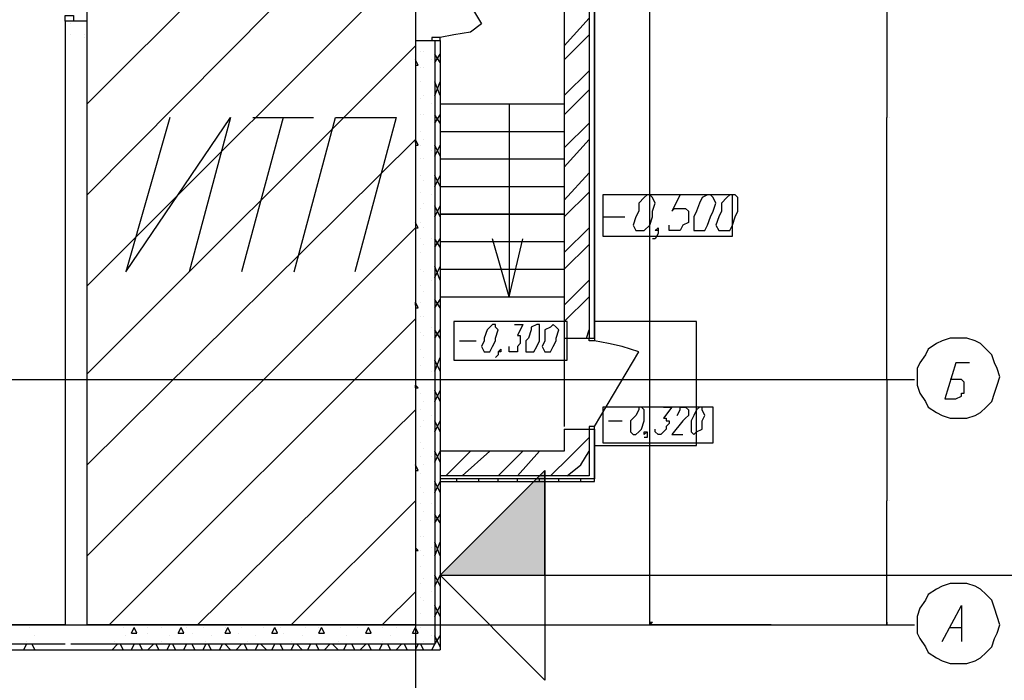
# Model space of a CAD drawing. Units: inches. Extents: x -563674 to 103197, y -378979 to 139854.
# Drawn here: x -251263 to -249120, y -100277 to -98839 of the extents above; entities that cross this region are included whole.
import ezdxf

# ---------------------------------------------------------------- set-up
doc = ezdxf.new("R2010")
doc.units = ezdxf.units.IN
doc.header["$LTSCALE"] = 500
doc.header["$MEASUREMENT"] = 0
doc.layers.add('H', color=7, linetype='CONTINUOUS', lineweight=100)
doc.layers.add('P', color=250, linetype='CONTINUOUS', lineweight=100)

msp = doc.modelspace()

# ---------------------------------------------------------------- hatches: boundary and pattern name
at = {"layer": 'H', "linetype": 'Continuous', "lineweight": 25}
for points in [[(-250119.5024, -99820.08474), (-250347.5024, -100048.08474), (-250119.5024, -100048.08474)], [(-249891.5024, -100150.08474), (-249885.5024, -100150.08474), (-249891.5024, -100156.08474)]]:
    msp.add_hatch(color=0, dxfattribs=at).paths.add_polyline_path(points)

# ---------------------------------------------------------------- linework, layer by layer
at = {"layer": 'P', "color": 0, "linetype": 'Continuous', "lineweight": 25}
for points in [[(-250401.5024, -96184.08474), (-250401.5024, -101362.08474)], [(-249891.5024, -100150.08474), (-249891.5024, -97894.08474)], [(-249375.5024, -98482.08474), (-249375.5024, -99052.08474)], [(-251115.5024, -99022.08474), (-250599.5024, -98506.08474)], [(-251115.5024, -99220.08474), (-250407.5024, -98506.08474)], [(-251115.5024, -98506.08474), (-250401.5024, -98506.08474), (-250401.5024, -100156.08474), (-251115.5024, -100156.08474), (-251115.5024, -98506.08474)], [(-250011.5024, -99532.08474), (-250011.5024, -98566.08474)], [(-250011.5024, -98572.08474), (-250011.5024, -99532.08474)], [(-250023.5024, -98578.08474), (-250023.5024, -99532.08474)], [(-250077.5024, -98632.08474), (-250077.5024, -99532.08474)], [(-251115.5024, -99418.08474), (-250401.5024, -98704.08474)], [(-250347.5024, -98698.08474), (-250257.5024, -98848.08474), (-250281.5024, -98866.08474), (-250317.5024, -98872.08474), (-250347.5024, -98878.08474)], [(-251163.5024, -98842.08474), (-251163.5024, -98830.08474), (-251145.5024, -98830.08474), (-251145.5024, -98842.08474)], [(-251115.5024, -98842.08474), (-251163.5024, -98842.08474)], [(-251163.5024, -98842.08474), (-251163.5024, -100156.08474)], [(-251163.5024, -98848.08474), (-251163.5024, -98848.08474)], [(-251163.5024, -98848.08474), (-251163.5024, -98848.08474)], [(-251151.5024, -98842.08474), (-251151.5024, -98842.08474)], [(-251151.5024, -98848.08474), (-251151.5024, -98848.08474)], [(-251121.5024, -98842.08474), (-251121.5024, -98842.08474)], [(-251115.5024, -100156.08474), (-251115.5024, -98842.08474)], [(-250077.5024, -98896.08474), (-250023.5024, -98836.08474)], [(-250077.5024, -98854.08474), (-250077.5024, -99724.08474)], [(-250011.5024, -98848.08474), (-250011.5024, -98848.08474)], [(-251151.5024, -98872.08474), (-251151.5024, -98872.08474)], [(-251121.5024, -98872.08474), (-251121.5024, -98872.08474)], [(-250077.5024, -98926.08474), (-250023.5024, -98872.08474)], [(-250011.5024, -98860.08474), (-250011.5024, -98860.08474)], [(-251121.5024, -98878.08474), (-251121.5024, -98878.08474)], [(-251115.5024, -99610.08474), (-250401.5024, -98896.08474)], [(-250401.5024, -98884.08474), (-250347.5024, -98884.08474), (-250347.5024, -100210.08474)], [(-250401.5024, -98884.08474), (-250401.5024, -100156.08474)], [(-250347.5024, -98884.08474), (-250347.5024, -98878.08474), (-250365.5024, -98878.08474), (-250365.5024, -98884.08474)], [(-250359.5024, -98884.08474), (-250359.5024, -100198.08474)], [(-250011.5024, -98878.08474), (-250011.5024, -98878.08474)], [(-250011.5024, -98890.08474), (-250011.5024, -98890.08474)], [(-250389.5024, -98908.08474), (-250389.5024, -98908.08474)], [(-250383.5024, -98908.08474), (-250383.5024, -98908.08474)], [(-250359.5024, -98932.08474), (-250347.5024, -98914.08474)], [(-250347.5024, -98932.08474), (-250359.5024, -98914.08474)], [(-250011.5024, -98908.08474), (-250011.5024, -98908.08474)], [(-250401.5024, -98926.08474), (-250401.5024, -98926.08474)], [(-250395.5024, -98938.08474), (-250401.5024, -98926.08474)], [(-250401.5024, -98938.08474), (-250395.5024, -98938.08474)], [(-250365.5024, -98926.08474), (-250365.5024, -98926.08474)], [(-250011.5024, -98920.08474), (-250011.5024, -98920.08474)], [(-250011.5024, -98938.08474), (-250011.5024, -98938.08474)], [(-250389.5024, -98944.08474), (-250389.5024, -98944.08474)], [(-250383.5024, -98944.08474), (-250383.5024, -98944.08474)], [(-250077.5024, -99004.08474), (-250023.5024, -98950.08474)], [(-250011.5024, -98950.08474), (-250011.5024, -98950.08474)], [(-250389.5024, -98974.08474), (-250389.5024, -98974.08474)], [(-250359.5024, -99004.08474), (-250347.5024, -98974.08474)], [(-250347.5024, -99004.08474), (-250359.5024, -98974.08474)], [(-250011.5024, -98968.08474), (-250011.5024, -98968.08474)], [(-250011.5024, -98980.08474), (-250011.5024, -98980.08474)], [(-250383.5024, -99004.08474), (-250383.5024, -99004.08474)], [(-250077.5024, -99046.08474), (-250023.5024, -98992.08474)], [(-250011.5024, -98998.08474), (-250011.5024, -98998.08474)], [(-250389.5024, -99010.08474), (-250389.5024, -99010.08474)], [(-250365.5024, -99022.08474), (-250365.5024, -99022.08474)], [(-250347.5024, -99022.08474), (-250077.5024, -99022.08474)], [(-250197.5024, -99022.08474), (-250197.5024, -99442.08474), (-250233.5024, -99316.08474)], [(-250011.5024, -99010.08474), (-250011.5024, -99010.08474)], [(-250011.5024, -99022.08474), (-250011.5024, -99022.08474)], [(-250389.5024, -99046.08474), (-250389.5024, -99046.08474)], [(-250383.5024, -99046.08474), (-250383.5024, -99046.08474)], [(-250359.5024, -99064.08474), (-250347.5024, -99046.08474)], [(-250347.5024, -99064.08474), (-250359.5024, -99046.08474)], [(-250011.5024, -99040.08474), (-250011.5024, -99040.08474)], [(-250935.5024, -99052.08474), (-251031.5024, -99388.08474), (-250803.5024, -99052.08474), (-250893.5024, -99388.08474)], [(-250689.5024, -99052.08474), (-250779.5024, -99388.08474)], [(-250755.5024, -99052.08474), (-250623.5024, -99052.08474)], [(-250665.5024, -99388.08474), (-250575.5024, -99052.08474), (-250443.5024, -99052.08474), (-250533.5024, -99388.08474)], [(-250077.5024, -99118.08474), (-250023.5024, -99064.08474)], [(-250011.5024, -99052.08474), (-250011.5024, -99052.08474)], [(-249375.5024, -99622.08474), (-249375.5024, -99052.08474)], [(-249375.5024, -99052.08474), (-249375.5024, -99052.08474)], [(-249375.5024, -99052.08474), (-249375.5024, -99052.08474), (-249375.5024, -99052.08474), (-249375.5024, -99052.08474), (-249375.5024, -99052.08474)], [(-249375.5024, -99052.08474), (-249375.5024, -99052.08474), (-249375.5024, -99052.08474), (-249375.5024, -99052.08474), (-249375.5024, -99052.08474)], [(-249369.5024, -99052.08474), (-249369.5024, -99052.08474), (-249369.5024, -99052.08474)], [(-250389.5024, -99082.08474), (-250389.5024, -99082.08474)], [(-250347.5024, -99082.08474), (-250077.5024, -99082.08474)], [(-250011.5024, -99070.08474), (-250011.5024, -99070.08474)], [(-250011.5024, -99082.08474), (-250011.5024, -99082.08474)], [(-251115.5024, -99808.08474), (-250401.5024, -99100.08474)], [(-250401.5024, -99106.08474), (-250401.5024, -99100.08474)], [(-250395.5024, -99112.08474), (-250401.5024, -99100.08474)], [(-250383.5024, -99100.08474), (-250383.5024, -99100.08474)], [(-250077.5024, -99160.08474), (-250023.5024, -99100.08474)], [(-250011.5024, -99100.08474), (-250011.5024, -99100.08474)], [(-250401.5024, -99112.08474), (-250395.5024, -99112.08474)], [(-250389.5024, -99112.08474), (-250389.5024, -99112.08474)], [(-250365.5024, -99124.08474), (-250365.5024, -99124.08474)], [(-250359.5024, -99136.08474), (-250347.5024, -99112.08474)], [(-250347.5024, -99136.08474), (-250359.5024, -99112.08474)], [(-250011.5024, -99112.08474), (-250011.5024, -99112.08474)], [(-250011.5024, -99130.08474), (-250011.5024, -99130.08474)], [(-250389.5024, -99142.08474), (-250389.5024, -99142.08474)], [(-250383.5024, -99142.08474), (-250383.5024, -99142.08474)], [(-250347.5024, -99142.08474), (-250077.5024, -99142.08474)], [(-250011.5024, -99142.08474), (-250011.5024, -99142.08474)], [(-250077.5024, -99232.08474), (-250023.5024, -99172.08474)], [(-250011.5024, -99160.08474), (-250011.5024, -99160.08474)], [(-250011.5024, -99172.08474), (-250011.5024, -99172.08474)], [(-250389.5024, -99178.08474), (-250389.5024, -99178.08474)], [(-250383.5024, -99190.08474), (-250383.5024, -99190.08474)], [(-250359.5024, -99202.08474), (-250347.5024, -99178.08474)], [(-250347.5024, -99202.08474), (-250359.5024, -99178.08474)], [(-250011.5024, -99190.08474), (-250011.5024, -99190.08474)], [(-250389.5024, -99214.08474), (-250389.5024, -99214.08474)], [(-250347.5024, -99202.08474), (-250077.5024, -99202.08474)], [(-250077.5024, -99268.08474), (-250023.5024, -99214.08474)], [(-250011.5024, -99208.08474), (-250011.5024, -99208.08474)], [(-250383.5024, -99238.08474), (-250383.5024, -99238.08474)], [(-250365.5024, -99220.08474), (-250365.5024, -99220.08474)], [(-250011.5024, -99220.08474), (-250011.5024, -99220.08474)], [(-250011.5024, -99238.08474), (-250011.5024, -99238.08474)], [(-249993.5024, -99310.08474), (-249711.5024, -99310.08474), (-249711.5024, -99220.08474), (-249993.5024, -99220.08474), (-249993.5024, -99310.08474)], [(-249897.5024, -99220.08474), (-249903.5024, -99226.08474), (-249915.5024, -99238.08474), (-249915.5024, -99256.08474), (-249921.5024, -99268.08474), (-249927.5024, -99286.08474), (-249921.5024, -99298.08474), (-249915.5024, -99298.08474), (-249909.5024, -99298.08474), (-249903.5024, -99298.08474), (-249891.5024, -99286.08474), (-249885.5024, -99268.08474), (-249885.5024, -99256.08474), (-249879.5024, -99238.08474), (-249885.5024, -99226.08474), (-249891.5024, -99220.08474), (-249897.5024, -99220.08474)], [(-249801.5024, -99220.08474), (-249825.5024, -99220.08474), (-249843.5024, -99256.08474), (-249837.5024, -99250.08474), (-249825.5024, -99250.08474), (-249819.5024, -99250.08474), (-249813.5024, -99250.08474), (-249807.5024, -99256.08474), (-249807.5024, -99268.08474), (-249807.5024, -99280.08474), (-249819.5024, -99286.08474), (-249825.5024, -99298.08474), (-249831.5024, -99298.08474), (-249843.5024, -99298.08474), (-249849.5024, -99298.08474), (-249849.5024, -99292.08474), (-249849.5024, -99286.08474)], [(-249765.5024, -99220.08474), (-249777.5024, -99226.08474), (-249783.5024, -99238.08474), (-249789.5024, -99256.08474), (-249795.5024, -99268.08474), (-249795.5024, -99286.08474), (-249795.5024, -99298.08474), (-249789.5024, -99298.08474), (-249777.5024, -99298.08474), (-249771.5024, -99298.08474), (-249765.5024, -99286.08474), (-249759.5024, -99268.08474), (-249753.5024, -99256.08474), (-249747.5024, -99238.08474), (-249753.5024, -99226.08474), (-249759.5024, -99220.08474), (-249765.5024, -99220.08474)], [(-249717.5024, -99220.08474), (-249723.5024, -99226.08474), (-249735.5024, -99238.08474), (-249735.5024, -99256.08474), (-249741.5024, -99268.08474), (-249747.5024, -99286.08474), (-249741.5024, -99298.08474), (-249735.5024, -99298.08474), (-249729.5024, -99298.08474), (-249717.5024, -99298.08474), (-249711.5024, -99286.08474), (-249705.5024, -99268.08474), (-249699.5024, -99256.08474), (-249699.5024, -99238.08474), (-249699.5024, -99226.08474), (-249705.5024, -99220.08474), (-249717.5024, -99220.08474)], [(-250389.5024, -99250.08474), (-250389.5024, -99250.08474)], [(-250359.5024, -99268.08474), (-250347.5024, -99244.08474)], [(-250347.5024, -99268.08474), (-250359.5024, -99244.08474)], [(-250011.5024, -99250.08474), (-250011.5024, -99250.08474)], [(-250401.5024, -99280.08474), (-250401.5024, -99280.08474)], [(-250395.5024, -99292.08474), (-250401.5024, -99280.08474)], [(-250389.5024, -99280.08474), (-250389.5024, -99280.08474)], [(-250077.5024, -99262.08474), (-250347.5024, -99262.08474), (-250077.5024, -99262.08474)], [(-250011.5024, -99268.08474), (-250011.5024, -99268.08474)], [(-250011.5024, -99280.08474), (-250011.5024, -99280.08474)], [(-249993.5024, -99268.08474), (-249945.5024, -99268.08474)], [(-251115.5024, -100006.08474), (-250401.5024, -99292.08474)], [(-250401.5024, -99292.08474), (-250395.5024, -99292.08474)], [(-250383.5024, -99292.08474), (-250383.5024, -99292.08474)], [(-250077.5024, -99346.08474), (-250023.5024, -99292.08474)], [(-250011.5024, -99298.08474), (-250011.5024, -99298.08474)], [(-249873.5024, -99298.08474), (-249879.5024, -99298.08474), (-249879.5024, -99298.08474), (-249873.5024, -99292.08474), (-249873.5024, -99298.08474), (-249873.5024, -99304.08474), (-249879.5024, -99316.08474), (-249885.5024, -99316.08474)], [(-250389.5024, -99316.08474), (-250389.5024, -99316.08474)], [(-250365.5024, -99316.08474), (-250365.5024, -99316.08474)], [(-250359.5024, -99334.08474), (-250347.5024, -99316.08474)], [(-250347.5024, -99334.08474), (-250359.5024, -99316.08474)], [(-250347.5024, -99322.08474), (-250077.5024, -99322.08474)], [(-250197.5024, -99442.08474), (-250167.5024, -99316.08474)], [(-250011.5024, -99310.08474), (-250011.5024, -99310.08474)], [(-250389.5024, -99346.08474), (-250389.5024, -99346.08474)], [(-250383.5024, -99328.08474), (-250383.5024, -99328.08474)], [(-250077.5024, -99382.08474), (-250023.5024, -99328.08474)], [(-250011.5024, -99328.08474), (-250011.5024, -99328.08474)], [(-250011.5024, -99340.08474), (-250011.5024, -99340.08474)], [(-250011.5024, -99352.08474), (-250011.5024, -99352.08474)], [(-250389.5024, -99382.08474), (-250389.5024, -99382.08474)], [(-250383.5024, -99388.08474), (-250383.5024, -99388.08474)], [(-250359.5024, -99400.08474), (-250347.5024, -99376.08474)], [(-250347.5024, -99406.08474), (-250359.5024, -99376.08474)], [(-250347.5024, -99382.08474), (-250077.5024, -99382.08474)], [(-250011.5024, -99370.08474), (-250011.5024, -99370.08474)], [(-250011.5024, -99382.08474), (-250011.5024, -99382.08474)], [(-250365.5024, -99406.08474), (-250365.5024, -99406.08474)], [(-250077.5024, -99460.08474), (-250023.5024, -99406.08474)], [(-250011.5024, -99400.08474), (-250011.5024, -99400.08474)], [(-250389.5024, -99418.08474), (-250389.5024, -99418.08474)], [(-250383.5024, -99430.08474), (-250383.5024, -99430.08474)], [(-250011.5024, -99412.08474), (-250011.5024, -99412.08474)], [(-250011.5024, -99430.08474), (-250011.5024, -99430.08474)], [(-250401.5024, -99460.08474), (-250401.5024, -99454.08474)], [(-250395.5024, -99466.08474), (-250401.5024, -99454.08474)], [(-250389.5024, -99454.08474), (-250389.5024, -99454.08474)], [(-250359.5024, -99466.08474), (-250347.5024, -99448.08474)], [(-250347.5024, -99466.08474), (-250359.5024, -99448.08474)], [(-250347.5024, -99442.08474), (-250077.5024, -99442.08474)], [(-250077.5024, -99496.08474), (-250023.5024, -99442.08474)], [(-250011.5024, -99442.08474), (-250011.5024, -99442.08474)], [(-250401.5024, -99466.08474), (-250395.5024, -99466.08474)], [(-250011.5024, -99460.08474), (-250011.5024, -99460.08474)], [(-250011.5024, -99472.08474), (-250011.5024, -99472.08474)], [(-251067.5024, -100156.08474), (-250401.5024, -99490.08474)], [(-250389.5024, -99484.08474), (-250389.5024, -99484.08474)], [(-250383.5024, -99484.08474), (-250383.5024, -99484.08474)], [(-250317.5024, -99580.08474), (-250071.5024, -99580.08474), (-250071.5024, -99496.08474), (-250317.5024, -99496.08474), (-250317.5024, -99580.08474)], [(-250011.5024, -99490.08474), (-250011.5024, -99490.08474)], [(-250011.5024, -99766.08474), (-249789.5024, -99766.08474), (-249789.5024, -99496.08474), (-250011.5024, -99496.08474)], [(-250365.5024, -99508.08474), (-250365.5024, -99508.08474)], [(-250359.5024, -99532.08474), (-250347.5024, -99514.08474)], [(-250347.5024, -99532.08474), (-250359.5024, -99514.08474)], [(-250233.5024, -99502.08474), (-250239.5024, -99508.08474), (-250245.5024, -99514.08474), (-250251.5024, -99532.08474), (-250251.5024, -99538.08474), (-250257.5024, -99550.08474), (-250251.5024, -99562.08474), (-250245.5024, -99562.08474), (-250239.5024, -99562.08474), (-250239.5024, -99562.08474), (-250233.5024, -99550.08474), (-250227.5024, -99538.08474), (-250227.5024, -99532.08474), (-250221.5024, -99514.08474), (-250227.5024, -99508.08474), (-250227.5024, -99502.08474), (-250233.5024, -99502.08474)], [(-250185.5024, -99502.08474), (-250167.5024, -99502.08474), (-250179.5024, -99526.08474), (-250173.5024, -99526.08474), (-250173.5024, -99532.08474), (-250173.5024, -99538.08474), (-250173.5024, -99544.08474), (-250179.5024, -99550.08474), (-250179.5024, -99562.08474), (-250185.5024, -99562.08474), (-250197.5024, -99562.08474), (-250197.5024, -99562.08474), (-250197.5024, -99556.08474), (-250197.5024, -99550.08474)], [(-250137.5024, -99502.08474), (-250149.5024, -99508.08474), (-250149.5024, -99514.08474), (-250155.5024, -99532.08474), (-250161.5024, -99538.08474), (-250161.5024, -99550.08474), (-250161.5024, -99562.08474), (-250155.5024, -99562.08474), (-250149.5024, -99562.08474), (-250143.5024, -99562.08474), (-250137.5024, -99550.08474), (-250131.5024, -99538.08474), (-250131.5024, -99532.08474), (-250131.5024, -99514.08474), (-250131.5024, -99508.08474), (-250131.5024, -99502.08474), (-250137.5024, -99502.08474)], [(-250101.5024, -99502.08474), (-250107.5024, -99508.08474), (-250119.5024, -99514.08474), (-250119.5024, -99532.08474), (-250119.5024, -99538.08474), (-250125.5024, -99550.08474), (-250119.5024, -99562.08474), (-250119.5024, -99562.08474), (-250113.5024, -99562.08474), (-250107.5024, -99562.08474), (-250101.5024, -99550.08474), (-250095.5024, -99538.08474), (-250095.5024, -99532.08474), (-250089.5024, -99514.08474), (-250095.5024, -99508.08474), (-250101.5024, -99502.08474), (-250101.5024, -99502.08474)], [(-250029.5024, -99532.08474), (-250023.5024, -99514.08474)], [(-250011.5024, -99502.08474), (-250011.5024, -99502.08474)], [(-250011.5024, -99514.08474), (-250011.5024, -99514.08474)], [(-250389.5024, -99520.08474), (-250389.5024, -99520.08474)], [(-250383.5024, -99526.08474), (-250383.5024, -99526.08474)], [(-250305.5024, -99538.08474), (-250269.5024, -99538.08474)], [(-250077.5024, -99532.08474), (-250011.5024, -99532.08474)], [(-250011.5024, -99532.08474), (-250011.5024, -99538.08474), (-250023.5024, -99538.08474), (-250023.5024, -99532.08474)], [(-250011.5024, -99724.08474), (-249915.5024, -99562.08474), (-249951.5024, -99550.08474), (-249981.5024, -99544.08474), (-250011.5024, -99538.08474)], [(-249219.5024, -99532.08474), (-249237.5024, -99532.08474), (-249255.5024, -99538.08474), (-249267.5024, -99544.08474), (-249285.5024, -99556.08474), (-249291.5024, -99568.08474), (-249303.5024, -99586.08474), (-249309.5024, -99598.08474), (-249309.5024, -99616.08474), (-249309.5024, -99634.08474), (-249303.5024, -99652.08474), (-249291.5024, -99670.08474), (-249285.5024, -99682.08474), (-249267.5024, -99694.08474), (-249255.5024, -99700.08474), (-249237.5024, -99706.08474), (-249219.5024, -99706.08474), (-249201.5024, -99706.08474), (-249183.5024, -99700.08474), (-249171.5024, -99694.08474), (-249159.5024, -99682.08474), (-249147.5024, -99670.08474), (-249141.5024, -99652.08474), (-249135.5024, -99634.08474), (-249129.5024, -99616.08474), (-249135.5024, -99598.08474), (-249141.5024, -99586.08474), (-249147.5024, -99568.08474), (-249159.5024, -99556.08474), (-249171.5024, -99544.08474), (-249183.5024, -99538.08474), (-249201.5024, -99532.08474), (-249219.5024, -99532.08474)], [(-250389.5024, -99556.08474), (-250389.5024, -99556.08474)], [(-250215.5024, -99562.08474), (-250221.5024, -99562.08474), (-250215.5024, -99556.08474), (-250215.5024, -99562.08474), (-250221.5024, -99562.08474), (-250221.5024, -99568.08474), (-250227.5024, -99574.08474)], [(-250383.5024, -99574.08474), (-250383.5024, -99574.08474)], [(-250359.5024, -99604.08474), (-250347.5024, -99574.08474)], [(-250347.5024, -99604.08474), (-250359.5024, -99580.08474)], [(-250389.5024, -99592.08474), (-250389.5024, -99592.08474)], [(-250365.5024, -99604.08474), (-250365.5024, -99604.08474)], [(-249195.5024, -99586.08474), (-249225.5024, -99586.08474), (-249249.5024, -99664.08474), (-249225.5024, -99664.08474), (-249213.5024, -99658.08474), (-249213.5024, -99652.08474), (-249207.5024, -99652.08474), (-249207.5024, -99640.08474), (-249207.5024, -99628.08474), (-249213.5024, -99622.08474), (-249237.5024, -99622.08474)], [(-265239.5024, -99622.08474), (-249315.5024, -99622.08474)], [(-250389.5024, -99622.08474), (-250389.5024, -99622.08474)], [(-250383.5024, -99622.08474), (-250383.5024, -99622.08474)], [(-249465.5024, -99622.08474), (-249369.5024, -99622.08474)], [(-249465.5024, -99622.08474), (-249369.5024, -99622.08474)], [(-249375.5024, -99622.08474), (-249375.5024, -99622.08474), (-249375.5024, -99622.08474)], [(-249375.5024, -99622.08474), (-249375.5024, -99886.08474)], [(-249375.5024, -99622.08474), (-249375.5024, -99622.08474), (-249375.5024, -99622.08474)], [(-250401.5024, -99640.08474), (-250401.5024, -99634.08474)], [(-250395.5024, -99640.08474), (-250401.5024, -99634.08474)], [(-250401.5024, -99640.08474), (-250395.5024, -99640.08474)], [(-250359.5024, -99670.08474), (-250347.5024, -99646.08474)], [(-250347.5024, -99670.08474), (-250359.5024, -99646.08474)], [(-250389.5024, -99652.08474), (-250389.5024, -99652.08474)], [(-250875.5024, -100156.08474), (-250401.5024, -99688.08474)], [(-250389.5024, -99688.08474), (-250389.5024, -99688.08474)], [(-250383.5024, -99670.08474), (-250383.5024, -99670.08474)], [(-249993.5024, -99760.08474), (-249753.5024, -99760.08474), (-249753.5024, -99682.08474), (-249993.5024, -99682.08474), (-249993.5024, -99760.08474)], [(-249915.5024, -99682.08474), (-249915.5024, -99688.08474), (-249921.5024, -99700.08474), (-249933.5024, -99712.08474), (-249933.5024, -99712.08474), (-249933.5024, -99730.08474), (-249933.5024, -99736.08474), (-249927.5024, -99742.08474), (-249921.5024, -99742.08474), (-249915.5024, -99736.08474), (-249909.5024, -99730.08474), (-249903.5024, -99712.08474), (-249903.5024, -99712.08474), (-249903.5024, -99700.08474), (-249903.5024, -99688.08474), (-249909.5024, -99682.08474), (-249915.5024, -99682.08474)], [(-249861.5024, -99682.08474), (-249843.5024, -99682.08474), (-249861.5024, -99706.08474), (-249855.5024, -99706.08474), (-249855.5024, -99712.08474), (-249849.5024, -99712.08474), (-249849.5024, -99718.08474), (-249855.5024, -99724.08474), (-249855.5024, -99730.08474), (-249861.5024, -99736.08474), (-249867.5024, -99742.08474), (-249873.5024, -99742.08474), (-249879.5024, -99736.08474), (-249879.5024, -99730.08474)], [(-249831.5024, -99700.08474), (-249825.5024, -99688.08474), (-249825.5024, -99682.08474), (-249813.5024, -99682.08474), (-249807.5024, -99688.08474), (-249807.5024, -99700.08474), (-249807.5024, -99700.08474), (-249813.5024, -99706.08474), (-249819.5024, -99712.08474), (-249843.5024, -99742.08474), (-249819.5024, -99742.08474)], [(-249783.5024, -99682.08474), (-249789.5024, -99688.08474), (-249795.5024, -99700.08474), (-249801.5024, -99712.08474), (-249801.5024, -99712.08474), (-249801.5024, -99730.08474), (-249801.5024, -99736.08474), (-249795.5024, -99742.08474), (-249795.5024, -99742.08474), (-249789.5024, -99736.08474), (-249777.5024, -99730.08474), (-249777.5024, -99712.08474), (-249777.5024, -99712.08474), (-249771.5024, -99700.08474), (-249777.5024, -99688.08474), (-249777.5024, -99682.08474), (-249783.5024, -99682.08474)], [(-250365.5024, -99700.08474), (-250365.5024, -99700.08474)], [(-250389.5024, -99724.08474), (-250389.5024, -99724.08474)], [(-250383.5024, -99712.08474), (-250383.5024, -99712.08474)], [(-250359.5024, -99736.08474), (-250347.5024, -99712.08474)], [(-250347.5024, -99736.08474), (-250359.5024, -99712.08474)], [(-250077.5024, -99730.08474), (-250011.5024, -99730.08474)], [(-250077.5024, -99730.08474), (-250077.5024, -99778.08474)], [(-250011.5024, -99730.08474), (-250011.5024, -99724.08474), (-250023.5024, -99724.08474), (-250023.5024, -99730.08474)], [(-250023.5024, -99730.08474), (-250023.5024, -99832.08474)], [(-250011.5024, -99730.08474), (-250011.5024, -99838.08474)], [(-250011.5024, -99844.08474), (-250011.5024, -99730.08474)], [(-249981.5024, -99712.08474), (-249951.5024, -99712.08474)], [(-250065.5024, -99790.08474), (-250023.5024, -99748.08474)], [(-250011.5024, -99742.08474), (-250011.5024, -99742.08474)], [(-249897.5024, -99736.08474), (-249903.5024, -99742.08474), (-249903.5024, -99736.08474), (-249897.5024, -99736.08474), (-249897.5024, -99748.08474), (-249903.5024, -99748.08474), (-249903.5024, -99748.08474)], [(-250389.5024, -99760.08474), (-250389.5024, -99760.08474)], [(-250383.5024, -99772.08474), (-250383.5024, -99772.08474)], [(-250011.5024, -99760.08474), (-250011.5024, -99760.08474)], [(-250011.5024, -99772.08474), (-250011.5024, -99772.08474)], [(-250389.5024, -99790.08474), (-250389.5024, -99790.08474)], [(-250365.5024, -99790.08474), (-250365.5024, -99790.08474)], [(-250359.5024, -99802.08474), (-250347.5024, -99778.08474)], [(-250347.5024, -99802.08474), (-250359.5024, -99778.08474)], [(-250077.5024, -99778.08474), (-250347.5024, -99778.08474), (-250347.5024, -99844.08474)], [(-250335.5024, -99832.08474), (-250281.5024, -99778.08474)], [(-250077.5024, -99778.08474), (-250317.5024, -99778.08474)], [(-250299.5024, -99832.08474), (-250239.5024, -99778.08474)], [(-250221.5024, -99832.08474), (-250167.5024, -99778.08474)], [(-250179.5024, -99832.08474), (-250131.5024, -99778.08474)], [(-250107.5024, -99832.08474), (-250065.5024, -99790.08474)], [(-250041.5024, -99808.08474), (-250023.5024, -99778.08474)], [(-250011.5024, -99790.08474), (-250011.5024, -99790.08474)], [(-250401.5024, -99808.08474), (-250401.5024, -99808.08474)], [(-250395.5024, -99820.08474), (-250401.5024, -99808.08474)], [(-250383.5024, -99808.08474), (-250383.5024, -99808.08474)], [(-250071.5024, -99832.08474), (-250041.5024, -99808.08474)], [(-250011.5024, -99802.08474), (-250011.5024, -99802.08474)], [(-250401.5024, -99820.08474), (-250395.5024, -99820.08474)], [(-250389.5024, -99826.08474), (-250389.5024, -99826.08474)], [(-250119.5024, -99820.08474), (-250347.5024, -100048.08474), (-250119.5024, -100048.08474), (-250119.5024, -99820.08474)], [(-250119.5024, -100276.08474), (-250347.5024, -100048.08474), (-250119.5024, -99820.08474), (-250119.5024, -100276.08474)], [(-250023.5024, -99832.08474), (-250347.5024, -99832.08474)], [(-250011.5024, -99838.08474), (-250347.5024, -99838.08474)], [(-250311.5024, -99844.08474), (-250311.5024, -99838.08474)], [(-250263.5024, -99844.08474), (-250263.5024, -99838.08474)], [(-250221.5024, -99844.08474), (-250221.5024, -99838.08474)], [(-250179.5024, -99844.08474), (-250179.5024, -99838.08474)], [(-250131.5024, -99844.08474), (-250131.5024, -99838.08474)], [(-250089.5024, -99844.08474), (-250089.5024, -99838.08474)], [(-250041.5024, -99844.08474), (-250041.5024, -99838.08474)], [(-250011.5024, -99820.08474), (-250011.5024, -99820.08474)], [(-250011.5024, -99832.08474), (-250011.5024, -99832.08474)], [(-250389.5024, -99856.08474), (-250389.5024, -99856.08474)], [(-250359.5024, -99868.08474), (-250347.5024, -99844.08474)], [(-250347.5024, -99868.08474), (-250359.5024, -99844.08474)], [(-250347.5024, -99844.08474), (-250011.5024, -99844.08474)], [(-250383.5024, -99868.08474), (-250383.5024, -99868.08474)], [(-250671.5024, -100156.08474), (-250401.5024, -99886.08474)], [(-250389.5024, -99892.08474), (-250389.5024, -99892.08474)], [(-250365.5024, -99892.08474), (-250365.5024, -99892.08474)], [(-249375.5024, -100150.08474), (-249375.5024, -99886.08474)], [(-249375.5024, -99886.08474), (-249375.5024, -99886.08474)], [(-249375.5024, -99886.08474), (-249375.5024, -99886.08474), (-249375.5024, -99886.08474), (-249375.5024, -99886.08474)], [(-249369.5024, -99886.08474), (-249369.5024, -99886.08474)], [(-250383.5024, -99910.08474), (-250383.5024, -99910.08474)], [(-250359.5024, -99934.08474), (-250347.5024, -99916.08474)], [(-250347.5024, -99934.08474), (-250359.5024, -99916.08474)], [(-250389.5024, -99928.08474), (-250389.5024, -99928.08474)], [(-250389.5024, -99964.08474), (-250389.5024, -99964.08474)], [(-250383.5024, -99964.08474), (-250383.5024, -99964.08474)], [(-250401.5024, -99988.08474), (-250401.5024, -99988.08474)], [(-250395.5024, -99994.08474), (-250401.5024, -99988.08474)], [(-250365.5024, -99988.08474), (-250365.5024, -99988.08474)], [(-250359.5024, -100006.08474), (-250347.5024, -99976.08474)], [(-250347.5024, -100006.08474), (-250359.5024, -99976.08474)], [(-250401.5024, -99994.08474), (-250395.5024, -99994.08474)], [(-250389.5024, -99994.08474), (-250389.5024, -99994.08474)], [(-250383.5024, -100006.08474), (-250383.5024, -100006.08474)], [(-250389.5024, -100030.08474), (-250389.5024, -100030.08474)], [(-250383.5024, -100054.08474), (-250383.5024, -100054.08474)], [(-250359.5024, -100072.08474), (-250347.5024, -100048.08474)], [(-250347.5024, -100072.08474), (-250359.5024, -100048.08474)], [(-250233.5024, -100048.08474), (-248715.5024, -100048.08474), (-248715.5024, -103636.08474)], [(-250389.5024, -100066.08474), (-250389.5024, -100066.08474)], [(-249219.5024, -100066.08474), (-249237.5024, -100066.08474), (-249255.5024, -100072.08474), (-249267.5024, -100078.08474), (-249285.5024, -100090.08474), (-249291.5024, -100102.08474), (-249303.5024, -100120.08474), (-249309.5024, -100138.08474), (-249309.5024, -100156.08474), (-249309.5024, -100174.08474), (-249303.5024, -100186.08474), (-249291.5024, -100204.08474), (-249285.5024, -100216.08474), (-249267.5024, -100228.08474), (-249255.5024, -100234.08474), (-249237.5024, -100240.08474), (-249219.5024, -100240.08474), (-249201.5024, -100240.08474), (-249183.5024, -100234.08474), (-249171.5024, -100228.08474), (-249159.5024, -100216.08474), (-249147.5024, -100204.08474), (-249141.5024, -100186.08474), (-249135.5024, -100174.08474), (-249129.5024, -100156.08474), (-249135.5024, -100138.08474), (-249141.5024, -100120.08474), (-249147.5024, -100102.08474), (-249159.5024, -100090.08474), (-249171.5024, -100078.08474), (-249183.5024, -100072.08474), (-249201.5024, -100066.08474), (-249219.5024, -100066.08474)], [(-250473.5024, -100156.08474), (-250401.5024, -100084.08474)], [(-250389.5024, -100096.08474), (-250389.5024, -100096.08474)], [(-250365.5024, -100084.08474), (-250365.5024, -100084.08474)], [(-250383.5024, -100102.08474), (-250383.5024, -100102.08474)], [(-250359.5024, -100138.08474), (-250347.5024, -100114.08474)], [(-250347.5024, -100138.08474), (-250359.5024, -100114.08474)], [(-249255.5024, -100192.08474), (-249213.5024, -100114.08474), (-249213.5024, -100192.08474)], [(-250389.5024, -100132.08474), (-250389.5024, -100132.08474)], [(-265239.5024, -100156.08474), (-249315.5024, -100156.08474)], [(-251163.5024, -100156.08474), (-251763.5024, -100156.08474)], [(-250401.5024, -100156.08474), (-251115.5024, -100156.08474)], [(-250383.5024, -100156.08474), (-250383.5024, -100156.08474)], [(-249891.5024, -100150.08474), (-249885.5024, -100150.08474), (-249891.5024, -100156.08474), (-249891.5024, -100150.08474)], [(-249627.5024, -100156.08474), (-249891.5024, -100156.08474)], [(-249465.5024, -100156.08474), (-249369.5024, -100156.08474)], [(-249375.5024, -100150.08474), (-249375.5024, -100156.08474), (-249375.5024, -100156.08474), (-249375.5024, -100150.08474)], [(-251241.5024, -100162.08474), (-251241.5024, -100162.08474)], [(-251229.5024, -100180.08474), (-251229.5024, -100180.08474)], [(-251037.5024, -100162.08474), (-251037.5024, -100162.08474)], [(-251031.5024, -100180.08474), (-251031.5024, -100180.08474)], [(-251019.5024, -100174.08474), (-251013.5024, -100162.08474)], [(-251019.5024, -100174.08474), (-251007.5024, -100174.08474)], [(-251007.5024, -100174.08474), (-251013.5024, -100162.08474)], [(-250983.5024, -100162.08474), (-250983.5024, -100162.08474)], [(-250983.5024, -100174.08474), (-250983.5024, -100174.08474)], [(-250953.5024, -100162.08474), (-250953.5024, -100162.08474)], [(-250935.5024, -100180.08474), (-250935.5024, -100180.08474)], [(-250917.5024, -100174.08474), (-250911.5024, -100162.08474)], [(-250917.5024, -100174.08474), (-250905.5024, -100174.08474)], [(-250905.5024, -100174.08474), (-250911.5024, -100162.08474)], [(-250899.5024, -100162.08474), (-250899.5024, -100162.08474)], [(-250887.5024, -100174.08474), (-250887.5024, -100174.08474)], [(-250863.5024, -100162.08474), (-250863.5024, -100162.08474)], [(-250845.5024, -100180.08474), (-250845.5024, -100180.08474)], [(-250815.5024, -100174.08474), (-250809.5024, -100162.08474)], [(-250815.5024, -100162.08474), (-250815.5024, -100162.08474)], [(-250815.5024, -100174.08474), (-250803.5024, -100174.08474)], [(-250803.5024, -100174.08474), (-250809.5024, -100162.08474)], [(-250785.5024, -100174.08474), (-250785.5024, -100174.08474)], [(-250779.5024, -100162.08474), (-250779.5024, -100162.08474)], [(-250749.5024, -100180.08474), (-250749.5024, -100180.08474)], [(-250731.5024, -100162.08474), (-250731.5024, -100162.08474)], [(-250713.5024, -100174.08474), (-250707.5024, -100162.08474)], [(-250713.5024, -100174.08474), (-250701.5024, -100174.08474)], [(-250701.5024, -100174.08474), (-250707.5024, -100162.08474)], [(-250695.5024, -100162.08474), (-250695.5024, -100162.08474)], [(-250689.5024, -100174.08474), (-250689.5024, -100174.08474)], [(-250647.5024, -100180.08474), (-250647.5024, -100180.08474)], [(-250641.5024, -100162.08474), (-250641.5024, -100162.08474)], [(-250611.5024, -100174.08474), (-250605.5024, -100162.08474)], [(-250611.5024, -100162.08474), (-250611.5024, -100162.08474)], [(-250611.5024, -100174.08474), (-250599.5024, -100174.08474)], [(-250599.5024, -100174.08474), (-250605.5024, -100162.08474)], [(-250599.5024, -100174.08474), (-250599.5024, -100174.08474)], [(-250563.5024, -100162.08474), (-250563.5024, -100162.08474)], [(-250551.5024, -100180.08474), (-250551.5024, -100180.08474)], [(-250527.5024, -100162.08474), (-250527.5024, -100162.08474)], [(-250509.5024, -100174.08474), (-250503.5024, -100162.08474)], [(-250509.5024, -100174.08474), (-250497.5024, -100174.08474)], [(-250497.5024, -100174.08474), (-250503.5024, -100162.08474)], [(-250503.5024, -100174.08474), (-250503.5024, -100174.08474)], [(-250473.5024, -100162.08474), (-250473.5024, -100162.08474)], [(-250455.5024, -100180.08474), (-250455.5024, -100180.08474)], [(-250443.5024, -100162.08474), (-250443.5024, -100162.08474)], [(-250407.5024, -100174.08474), (-250401.5024, -100162.08474)], [(-250407.5024, -100174.08474), (-250395.5024, -100174.08474)], [(-250407.5024, -100174.08474), (-250407.5024, -100174.08474)], [(-250395.5024, -100174.08474), (-250401.5024, -100162.08474)], [(-250389.5024, -100162.08474), (-250389.5024, -100162.08474)], [(-250365.5024, -100180.08474), (-250365.5024, -100180.08474)], [(-250359.5024, -100198.08474), (-250347.5024, -100180.08474)], [(-250347.5024, -100204.08474), (-250359.5024, -100180.08474)], [(-249237.5024, -100162.08474), (-249213.5024, -100162.08474)], [(-261585.5024, -100198.08474), (-261585.5024, -100210.08474), (-251163.5024, -100210.08474)], [(-251163.5024, -100198.08474), (-251763.5024, -100198.08474)], [(-251253.5024, -100210.08474), (-251247.5024, -100198.08474)], [(-251247.5024, -100192.08474), (-251247.5024, -100192.08474)], [(-251241.5024, -100198.08474), (-251241.5024, -100198.08474)], [(-251229.5024, -100210.08474), (-251235.5024, -100198.08474)], [(-250359.5024, -100198.08474), (-251151.5024, -100198.08474)], [(-251061.5024, -100210.08474), (-251049.5024, -100198.08474)], [(-251055.5024, -100192.08474), (-251055.5024, -100192.08474)], [(-251037.5024, -100210.08474), (-251043.5024, -100198.08474)], [(-251037.5024, -100198.08474), (-251037.5024, -100198.08474)], [(-251019.5024, -100210.08474), (-251013.5024, -100198.08474)], [(-250995.5024, -100210.08474), (-251001.5024, -100198.08474)], [(-250983.5024, -100198.08474), (-250983.5024, -100198.08474)], [(-250983.5024, -100210.08474), (-250971.5024, -100198.08474)], [(-250959.5024, -100210.08474), (-250965.5024, -100198.08474)], [(-250953.5024, -100192.08474), (-250953.5024, -100192.08474)], [(-250953.5024, -100198.08474), (-250953.5024, -100198.08474)], [(-250941.5024, -100210.08474), (-250935.5024, -100198.08474)], [(-250923.5024, -100210.08474), (-250929.5024, -100198.08474)], [(-250905.5024, -100210.08474), (-250899.5024, -100198.08474)], [(-250899.5024, -100198.08474), (-250899.5024, -100198.08474)], [(-250881.5024, -100210.08474), (-250887.5024, -100198.08474)], [(-250863.5024, -100198.08474), (-250863.5024, -100198.08474)], [(-250863.5024, -100210.08474), (-250857.5024, -100198.08474)], [(-250857.5024, -100192.08474), (-250857.5024, -100192.08474)], [(-250845.5024, -100210.08474), (-250851.5024, -100198.08474)], [(-250827.5024, -100210.08474), (-250821.5024, -100198.08474)], [(-250815.5024, -100198.08474), (-250815.5024, -100198.08474)], [(-250803.5024, -100210.08474), (-250815.5024, -100198.08474)], [(-250791.5024, -100210.08474), (-250779.5024, -100198.08474)], [(-250779.5024, -100198.08474), (-250779.5024, -100198.08474)], [(-250767.5024, -100210.08474), (-250773.5024, -100198.08474)], [(-250767.5024, -100192.08474), (-250767.5024, -100192.08474)], [(-250749.5024, -100210.08474), (-250743.5024, -100198.08474)], [(-250725.5024, -100210.08474), (-250737.5024, -100198.08474)], [(-250731.5024, -100198.08474), (-250731.5024, -100198.08474)], [(-250713.5024, -100210.08474), (-250707.5024, -100198.08474)], [(-250695.5024, -100198.08474), (-250695.5024, -100198.08474)], [(-250689.5024, -100210.08474), (-250695.5024, -100198.08474)], [(-250671.5024, -100192.08474), (-250671.5024, -100192.08474)], [(-250671.5024, -100210.08474), (-250665.5024, -100198.08474)], [(-250647.5024, -100210.08474), (-250659.5024, -100198.08474)], [(-250641.5024, -100198.08474), (-250641.5024, -100198.08474)], [(-250635.5024, -100210.08474), (-250629.5024, -100198.08474)], [(-250611.5024, -100210.08474), (-250617.5024, -100198.08474)], [(-250611.5024, -100198.08474), (-250611.5024, -100198.08474)], [(-250599.5024, -100210.08474), (-250587.5024, -100198.08474)], [(-250569.5024, -100210.08474), (-250581.5024, -100198.08474)], [(-250569.5024, -100192.08474), (-250569.5024, -100192.08474)], [(-250563.5024, -100198.08474), (-250563.5024, -100198.08474)], [(-250557.5024, -100210.08474), (-250551.5024, -100198.08474)], [(-250533.5024, -100210.08474), (-250539.5024, -100198.08474)], [(-250527.5024, -100198.08474), (-250527.5024, -100198.08474)], [(-250521.5024, -100210.08474), (-250509.5024, -100198.08474)], [(-250497.5024, -100210.08474), (-250503.5024, -100198.08474)], [(-250479.5024, -100210.08474), (-250473.5024, -100198.08474)], [(-250473.5024, -100192.08474), (-250473.5024, -100192.08474)], [(-250473.5024, -100198.08474), (-250473.5024, -100198.08474)], [(-250455.5024, -100210.08474), (-250461.5024, -100198.08474)], [(-250443.5024, -100198.08474), (-250443.5024, -100198.08474)], [(-250443.5024, -100210.08474), (-250431.5024, -100198.08474)], [(-250419.5024, -100210.08474), (-250425.5024, -100198.08474)], [(-250401.5024, -100210.08474), (-250395.5024, -100198.08474)], [(-250389.5024, -100198.08474), (-250389.5024, -100198.08474)], [(-250383.5024, -100210.08474), (-250389.5024, -100198.08474)], [(-250383.5024, -100192.08474), (-250383.5024, -100192.08474)], [(-250365.5024, -100210.08474), (-250359.5024, -100198.08474)], [(-251163.5024, -100210.08474), (-250347.5024, -100210.08474)]]:
    msp.add_lwpolyline(points, dxfattribs=at)

doc.saveas('drawing.dxf')
